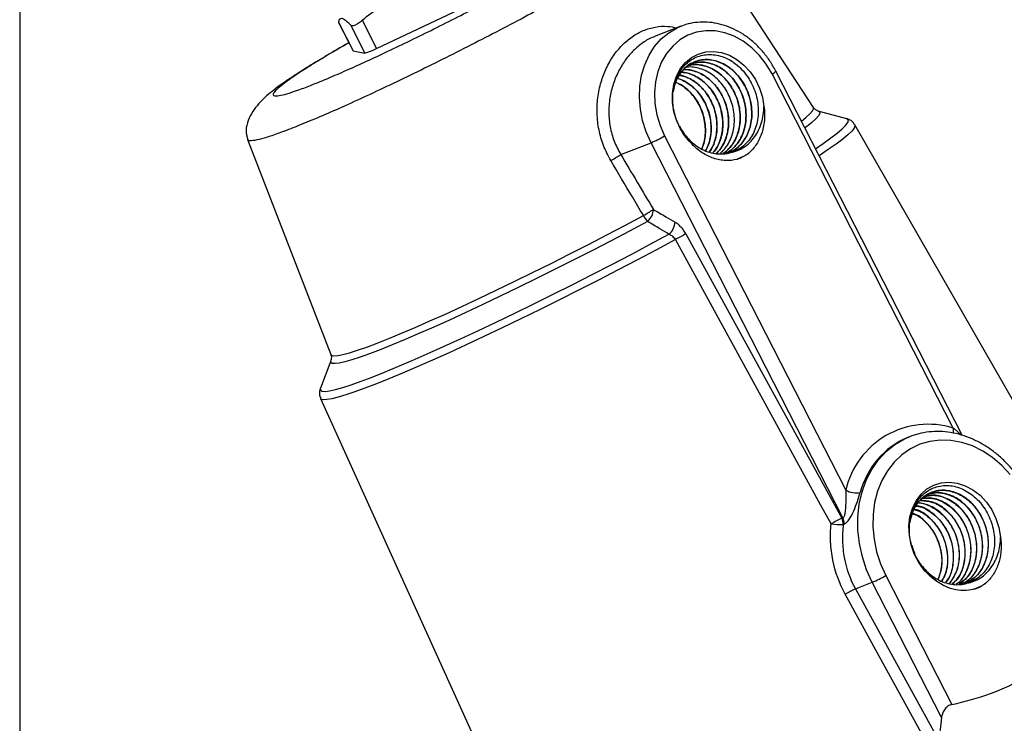
# Model space of a CAD drawing. Units: inches. Extents: x 0.3 to 16.2, y 0.3 to 12.5.
# Drawn here: x 0.3 to 2.1, y 10.3 to 11.6 of the extents above; entities that cross this region are included whole.
import ezdxf

# ---------------------------------------------------------------- set-up
doc = ezdxf.new("R2010")
doc.units = ezdxf.units.IN
doc.header["$LTSCALE"] = 1.5
doc.header["$MEASUREMENT"] = 0
doc.layers.add('TITLE_BLOCK', color=7, linetype='Continuous')

msp = doc.modelspace()

# ---------------------------------------------------------------- linework, layer by layer
at = {"color": 7, "linetype": 'Continuous', "lineweight": 25}
for p, q in [((1.734287, 11.452036), (1.506272, 11.802208)), ((0.9423, 11.55891), (1.091894, 11.629435)), ((0.873891, 11.60519), (0.899962, 11.55426)), ((0.874026, 11.604666), (0.873891, 11.60519)), ((0.873978, 11.604641), (0.899689, 11.554415)), ((0.916228, 11.60984), (0.9423, 11.55891)), ((0.894903, 11.601487), (0.920974, 11.550557)), ((1.493781, 11.59889), (1.446345, 11.58031)), ((1.490964, 11.597739), (1.493781, 11.59889)), ((0.899689, 11.554415), (0.899962, 11.55426)), ((0.899962, 11.55426), (0.920974, 11.550557)), ((2.003834, 10.857859), (1.666172, 11.517474)), ((1.987808, 10.870972), (1.659312, 11.512681)), ((1.794651, 11.431526), (1.743121, 11.44535)), ((2.324653, 10.521832), (1.809334, 11.42055)), ((0.708362, 11.393731), (0.8591, 11.004022)), ((1.464441, 11.400184), (1.792936, 10.758475)), ((1.385038, 11.3665), (1.439858, 11.387972)), ((1.787686, 10.708497), (1.439858, 11.387972)), ((1.503208, 11.222606), (1.785777, 10.707749)), ((0.859358, 10.992946), (0.840442, 10.94306)), ((0.840522, 10.943264), (0.840442, 10.94306)), ((0.84076, 10.924731), (1.268509, 9.981185)), ((1.908362, 10.855137), (1.905164, 10.853884)), ((1.785777, 10.707749), (1.787686, 10.708497)), ((1.790299, 10.696987), (1.788391, 10.696239)), ((1.865541, 10.603701), (1.985112, 10.370121)), ((1.810428, 10.579531), (1.840959, 10.591489)), ((1.966526, 10.346196), (1.840959, 10.591489)), ((2.028268, 10.596676), (2.014105, 10.591276)), ((1.810428, 10.579531), (1.96207, 10.303594)), ((2.033911, 10.581649), (2.024864, 10.578558))]:
    msp.add_line(p, q, dxfattribs=at)
at = {"color": 8, "linetype": 'Continuous', "lineweight": 25, "flags": 128}
for points in [[(1.439858, 11.387972), (1.431149, 11.40761), (1.424676, 11.42808), (1.42056, 11.449001), (1.418879, 11.469982), (1.419662, 11.490632), (1.422896, 11.510568), (1.42852, 11.529418), (1.43643, 11.54683), (1.446478, 11.562481), (1.458477, 11.576078), (1.472203, 11.587369), (1.487402, 11.596143), (1.490964, 11.597739)], [(1.712527, 11.426921), (1.720718, 11.433578), (1.727941, 11.44022), (1.732581, 11.445589), (1.734609, 11.449653), (1.734287, 11.452036)], [(1.743121, 11.44535), (1.745535, 11.443924), (1.74586, 11.441055), (1.743601, 11.436878), (1.738771, 11.431417), (1.731396, 11.424705), (1.721522, 11.416779), (1.718783, 11.4147)], [(1.73805, 11.377063), (1.75187, 11.386511), (1.765826, 11.39653), (1.777332, 11.405388), (1.786325, 11.413035), (1.792755, 11.419431), (1.796588, 11.424539), (1.797803, 11.428332), (1.796392, 11.430789), (1.794651, 11.431526)], [(1.809334, 11.42055), (1.809687, 11.418525), (1.807995, 11.414485), (1.803709, 11.409146), (1.796853, 11.402537), (1.787464, 11.394692), (1.775592, 11.385654), (1.761301, 11.375472), (1.744667, 11.3642), (1.744643, 11.364184)], [(0.8591, 11.004022), (0.860671, 11.002448), (0.865008, 11.001641), (0.871932, 11.00219), (0.881403, 11.00409), (0.893363, 11.007332), (0.907742, 11.011894), (0.924452, 11.017751), (0.943394, 11.024866), (0.964454, 11.033198), (0.987506, 11.042696), (1.012412, 11.053303), (1.039022, 11.064957), (1.067177, 11.077586), (1.096708, 11.091115), (1.127439, 11.105464), (1.159185, 11.120545), (1.191755, 11.13627), (1.224956, 11.152543), (1.258587, 11.169267), (1.292447, 11.186342), (1.326333, 11.203665), (1.360042, 11.221133), (1.393372, 11.238641), (1.426124, 11.256084)], [(1.433482, 11.245329), (1.400767, 11.227904), (1.36748, 11.210414), (1.333813, 11.19296), (1.299964, 11.175644), (1.26613, 11.158568), (1.232508, 11.14183), (1.199294, 11.125529), (1.166682, 11.109759), (1.134861, 11.094613), (1.104018, 11.080178), (1.074333, 11.066539), (1.045977, 11.053776), (1.019117, 11.041962), (0.99391, 11.031167), (0.970501, 11.021453), (0.949028, 11.012878), (0.929616, 11.005491), (0.912379, 10.999335), (0.897415, 10.994446), (0.884813, 10.990853), (0.874647, 10.988577), (0.866975, 10.98763), (0.861843, 10.988019), (0.859279, 10.989741), (0.859239, 10.992609)], [(0.840442, 10.94306), (0.840212, 10.942358), (0.840517, 10.939336), (0.843445, 10.937659), (0.848979, 10.937335), (0.857089, 10.938368), (0.867731, 10.94075), (0.880847, 10.944469), (0.896364, 10.949505), (0.914197, 10.95583), (0.934249, 10.963409), (0.956409, 10.9722), (0.980557, 10.982157), (1.00656, 10.993223), (1.034275, 11.005338), (1.06355, 11.018436), (1.094225, 11.032446), (1.126132, 11.047289), (1.159096, 11.062886), (1.192936, 11.079149), (1.227466, 11.095991), (1.262498, 11.113319), (1.297839, 11.131038), (1.333295, 11.149051), (1.368673, 11.167258), (1.403778, 11.185561), (1.438417, 11.203859), (1.472402, 11.222051)], [(1.483971, 11.212305), (1.450017, 11.194102), (1.415392, 11.175784), (1.380283, 11.157448), (1.344878, 11.139193), (1.309366, 11.121117), (1.273939, 11.103316), (1.238786, 11.085888), (1.204097, 11.068925), (1.170058, 11.052518), (1.136852, 11.036755), (1.104656, 11.021722), (1.073644, 11.007498), (1.043983, 10.994161), (1.015831, 10.981781), (0.98934, 10.970426), (0.964652, 10.960156), (0.9419, 10.951026), (0.921205, 10.943086), (0.902679, 10.936377), (0.886422, 10.930937), (0.87252, 10.926794), (0.861049, 10.923971), (0.852069, 10.922482), (0.84563, 10.922336), (0.841766, 10.923534), (0.84076, 10.924731)], [(1.840959, 10.591489), (1.830843, 10.614029), (1.823081, 10.637481), (1.817797, 10.661474), (1.815073, 10.685631), (1.814952, 10.709571), (1.817437, 10.732915), (1.822488, 10.755297), (1.830025, 10.776362), (1.83993, 10.795779), (1.852047, 10.813242), (1.866183, 10.828474), (1.882117, 10.841237), (1.899598, 10.851328), (1.908707, 10.855271)]]:
    msp.add_lwpolyline(points, dxfattribs=at)
at = {"color": 7, "linetype": 'Continuous', "lineweight": 25, "flags": 128}
for points in [[(1.659312, 11.512681), (1.64889, 11.530288), (1.636523, 11.546244), (1.622489, 11.560195), (1.607101, 11.571828), (1.590702, 11.580883), (1.57366, 11.587158), (1.556355, 11.590513), (1.539173, 11.590872), (1.522498, 11.588229), (1.506702, 11.582641), (1.49214, 11.574234), (1.479135, 11.563196), (1.467978, 11.549773), (1.458919, 11.534264), (1.45216, 11.517017), (1.447851, 11.498417), (1.44609, 11.478878), (1.446915, 11.458839), (1.450309, 11.438745), (1.456194, 11.419047), (1.464441, 11.400184)], [(1.514243, 11.385421), (1.503148, 11.397873), (1.493816, 11.412083), (1.486527, 11.427624), (1.481501, 11.44403), (1.478887, 11.460808), (1.478765, 11.477455), (1.481138, 11.493471), (1.485935, 11.508375), (1.493012, 11.521719), (1.502156, 11.533104), (1.513093, 11.542187), (1.525495, 11.548695), (1.538989, 11.552433), (1.55317, 11.553289), (1.567612, 11.551238), (1.581882, 11.54634), (1.595552, 11.538743), (1.608211, 11.528675), (1.619478, 11.516438), (1.629017, 11.5024), (1.636539, 11.486981), (1.64182, 11.470646), (1.644702, 11.453884)], [(1.766284, 10.69731), (1.747369, 10.731818), (1.671707, 10.869848), (1.483971, 11.212305)], [(0.859239, 10.992609), (0.8593, 10.992786), (0.859358, 10.992946)], [(2.090981, 10.78659), (2.075739, 10.803033), (2.059045, 10.817304), (2.041183, 10.829157), (2.022459, 10.83839), (2.003194, 10.844844), (1.983717, 10.84841), (1.964361, 10.849027), (1.945458, 10.846683), (1.927332, 10.841419), (1.910291, 10.833325), (1.894628, 10.82254), (1.880611, 10.809248), (1.86848, 10.793676), (1.858442, 10.776091), (1.850669, 10.756793), (1.845294, 10.736114), (1.842408, 10.714407), (1.842062, 10.692042), (1.844262, 10.669404), (1.848969, 10.646879), (1.856102, 10.624852), (1.865541, 10.603701)], [(1.959931, 10.591907), (1.946866, 10.601623), (1.935154, 10.613632), (1.925159, 10.627564), (1.917186, 10.642989), (1.911484, 10.659433), (1.908226, 10.676387), (1.907513, 10.693331), (1.909369, 10.709741), (1.913734, 10.725111), (1.920475, 10.738969), (1.929384, 10.750887), (1.940186, 10.760497), (1.952549, 10.767503), (1.966092, 10.771691), (1.980396, 10.772929), (1.995021, 10.771181), (2.009517, 10.7665), (2.023436, 10.75903), (2.036351, 10.749002), (2.047861, 10.736724), (2.057614, 10.722576), (2.065308, 10.706993), (2.070705, 10.690455), (2.073641, 10.673473)], [(1.949068, 10.283573), (1.930136, 10.318072), (1.854404, 10.456069), (1.792045, 10.569689)]]:
    msp.add_lwpolyline(points, dxfattribs=at)
at = {"color": 7, "linetype": 'Continuous', "lineweight": 25}
for centre, radius, start, end in [((0.899348, 11.637171), 0.089273, 284.018996, 298.758935), ((1.354844, 11.589952), 0.219143, 292.826439, 300.007654), ((0.990239, 11.998337), 0.745039, 300.38126, 301.998948), ((1.567423, 11.426618), 0.058922, 285.971844, 286.592018), ((1.042354, 11.911091), 0.759153, 300.366149, 301.966438), ((1.413276, 11.268898), 0.031045, 310.60752, 356.600163), ((1.477637, 11.283434), 0.058323, 207.964758, 220.793391), ((1.452394, 11.24593), 0.031153, 309.959284, 356.336211), ((1.721279, 10.792243), 0.48246, 116.872023, 119.463727), ((1.942775, 10.723949), 0.153765, 72.970222, 167.024401), ((1.811601, 10.790753), 0.037286, 239.960137, 282.007142), ((2.003384, 10.277999), 0.481703, 116.855609, 119.486049), ((1.781547, 10.783695), 0.087724, 259.979899, 274.474425), ((1.764818, 10.696939), 0.023583, 358.300243, 27.284796), ((1.766727, 10.697686), 0.023583, 358.300243, 27.284796), ((1.755944, 10.79347), 0.219143, 292.826439, 300.007654), ((1.996362, 10.646175), 0.058891, 285.98096, 302.805088), ((2.03044, 10.146507), 0.485711, 116.934339, 119.394304)]:
    msp.add_arc(centre, radius, start, end, dxfattribs=at)
at = {"color": 8, "linetype": 'Continuous', "lineweight": 25}
for centre, radius, start, end in [((1.649897, 11.53346), 0.022813, 294.376896, 315.514852), ((1.963445, 10.716915), 0.148853, 113.050171, 165.461389), ((2.009932, 10.867776), 0.022354, 171.78106, 197.205653)]:
    msp.add_arc(centre, radius, start, end, dxfattribs=at)
for points, knots in [([(1.505554, 11.801739), (1.506024, 11.801448), (1.507872, 11.800301), (1.504085, 11.794716), (1.494197, 11.785087), (1.477223, 11.77201), (1.454048, 11.756015), (1.424909, 11.737294), (1.390348, 11.716188), (1.350943, 11.693054), (1.307374, 11.668288), (1.260383, 11.642315), (1.210776, 11.615578), (1.159402, 11.588534), (1.107139, 11.561648), (1.054881, 11.535378), (1.003523, 11.510174), (0.953943, 11.486468), (0.90699, 11.464664), (0.863467, 11.445137), (0.82412, 11.42822), (0.789617, 11.414201), (0.760568, 11.403329), (0.737396, 11.395754), (0.720773, 11.391744), (0.710776, 11.390912), (0.70953, 11.393044), (0.708987, 11.393974)], [0, 0, 0, 0, 0.01412884, 0.05559944, 0.09707003, 0.13854063, 0.18001122, 0.22148181, 0.26295241, 0.304423, 0.3458936, 0.38736419, 0.42883478, 0.47030538, 0.51177597, 0.55324657, 0.59471716, 0.63618776, 0.67765835, 0.71912894, 0.76059954, 0.80207013, 0.84354073, 0.88501132, 0.92648191, 0.96795251, 1, 1, 1, 1]), ([(0.892184, 11.569075), (0.889423, 11.56751), (0.874635, 11.559125), (0.85105, 11.545155), (0.822316, 11.527657), (0.798314, 11.512224), (0.77917, 11.499015), (0.765247, 11.488267), (0.75676, 11.480153), (0.753919, 11.474843), (0.75671, 11.472398), (0.765088, 11.47286), (0.778967, 11.476252), (0.79805, 11.482483), (0.822016, 11.491451), (0.850503, 11.503028), (0.882973, 11.516988), (0.91888, 11.533096), (0.957637, 11.551096), (0.998551, 11.570658), (1.040931, 11.591455), (1.084059, 11.613137), (1.127188, 11.635324), (1.169589, 11.657642), (1.210522, 11.679706), (1.2493, 11.70114), (1.285267, 11.721582), (1.317773, 11.740669), (1.346296, 11.758086), (1.370354, 11.773541), (1.389484, 11.786744), (1.40341, 11.797494), (1.411896, 11.805608), (1.414738, 11.810917), (1.411947, 11.813363), (1.403568, 11.8129), (1.389691, 11.809509), (1.370603, 11.803274), (1.346655, 11.794319), (1.318097, 11.782695), (1.28807, 11.769842), (1.26622, 11.75997), (1.256551, 11.755602)], [0, 0, 0, 0, 0.0058745, 0.03146007, 0.05715561, 0.08274478, 0.10832915, 0.1340259, 0.15961507, 0.18519944, 0.21089619, 0.23648537, 0.26206973, 0.28776648, 0.31335566, 0.33894002, 0.36463677, 0.39022595, 0.41581031, 0.44150707, 0.46709624, 0.49268061, 0.51837736, 0.54396653, 0.5695509, 0.59524765, 0.62083682, 0.64642119, 0.67211794, 0.69770711, 0.72329148, 0.74898823, 0.7745774, 0.80016177, 0.82585852, 0.8514477, 0.87703206, 0.90272881, 0.92831799, 0.95390235, 0.9795991, 1, 1, 1, 1]), ([(1.367044, 11.355607), (1.362266, 11.364635), (1.352913, 11.382309), (1.3448, 11.41131), (1.341347, 11.440516), (1.342765, 11.469906), (1.348587, 11.497594), (1.358385, 11.523333), (1.371317, 11.545858), (1.387244, 11.565274), (1.405462, 11.580744), (1.425891, 11.592057), (1.447634, 11.598296), (1.468205, 11.599924), (1.481189, 11.59726), (1.486722, 11.596125)], [0, 0, 0, 0, 0.08285693, 0.16220782, 0.24395651, 0.32309156, 0.40451688, 0.48029303, 0.55817756, 0.63257765, 0.7092302, 0.78561393, 0.86454671, 0.94227077, 1, 1, 1, 1]), ([(1.446414, 11.580103), (1.445668, 11.579887), (1.438182, 11.57772), (1.425135, 11.569537), (1.407855, 11.555578), (1.392923, 11.537983), (1.380344, 11.517367), (1.370779, 11.494316), (1.364658, 11.469094), (1.362685, 11.442922), (1.365185, 11.41639), (1.371179, 11.39496), (1.378275, 11.378344), (1.382777, 11.37046), (1.385038, 11.3665)], [0, 0, 0, 0, 0.01114346, 0.11194125, 0.20696329, 0.30474501, 0.40065861, 0.4991907, 0.59793955, 0.69959031, 0.79725875, 0.89812919, 0.94884131, 1, 1, 1, 1]), ([(2.001226, 10.858617), (2.001048, 10.85883), (2.000049, 10.860025), (1.998197, 10.86197), (1.995696, 10.864449), (1.993206, 10.866703), (1.990593, 10.868894), (1.988737, 10.870279), (1.987808, 10.870972)], [0, 0, 0, 0, 0.0475368, 0.26613389, 0.44862088, 0.63146503, 0.81550196, 1, 1, 1, 1])]:
    msp.add_open_spline(points, degree=3, knots=knots, dxfattribs=at)
at = {"color": 7, "linetype": 'Continuous', "lineweight": 25}
for points, knots in [([(0.916228, 11.60984), (0.926917, 11.618881), (0.937991, 11.627303), (0.961117, 11.642566), (0.973173, 11.649402), (0.985782, 11.655346)], [0, 0, 0, 0, 0.5, 0.5, 1, 1, 1, 1]), ([(0.873891, 11.60519), (0.873973, 11.608109), (0.874394, 11.610381), (0.876097, 11.613277), (0.877382, 11.613895), (0.879153, 11.613583)], [0, 0, 0, 0, 0.5, 0.5, 1, 1, 1, 1]), ([(0.879153, 11.613583), (0.880911, 11.613273), (0.883164, 11.61203), (0.888478, 11.607885), (0.891537, 11.604998), (0.894903, 11.601487)], [0, 0, 0, 0, 0.5, 0.5, 1, 1, 1, 1]), ([(0.894903, 11.601487), (0.89567, 11.600687), (0.896726, 11.600262), (0.899448, 11.600176), (0.901098, 11.600528), (0.904838, 11.601989), (0.906962, 11.603117), (0.911419, 11.606002), (0.913805, 11.60779), (0.916228, 11.60984)], [0, 0, 0, 0, 0.25, 0.25, 0.5, 0.5, 0.75, 0.75, 1, 1, 1, 1]), ([(1.666172, 11.517474), (1.664427, 11.520739), (1.659478, 11.529995), (1.649862, 11.544301), (1.636951, 11.559687), (1.622538, 11.573267), (1.606893, 11.584814), (1.590268, 11.594111), (1.572955, 11.600987), (1.555264, 11.605307), (1.53751, 11.607025), (1.520054, 11.606025), (1.504333, 11.602968), (1.494953, 11.599125), (1.490873, 11.597453)], [0, 0, 0, 0, 0.048536879, 0.13758539, 0.226738807, 0.31591265, 0.405051915, 0.494068076, 0.582840208, 0.671230032, 0.759113619, 0.846423653, 0.933185654, 1, 1, 1, 1]), ([(0.892161, 11.56912), (0.889919, 11.567858), (0.874094, 11.558951), (0.848191, 11.543673), (0.815502, 11.523862), (0.787921, 11.506212), (0.768985, 11.493258), (0.755726, 11.483569), (0.742317, 11.472642), (0.728902, 11.459477), (0.717122, 11.444264), (0.70871, 11.428035), (0.704363, 11.410108), (0.70704, 11.399242), (0.708414, 11.39367)], [0, 0, 0, 0, 0.02064364, 0.14567243, 0.2682849, 0.3886, 0.50672933, 0.56633893, 0.63307259, 0.70974868, 0.77445156, 0.84500761, 0.92051718, 1, 1, 1, 1]), ([(1.514243, 11.385421), (1.507025, 11.392483), (1.500792, 11.400489), (1.49291, 11.413913), (1.490568, 11.418576), (1.486535, 11.428071), (1.484826, 11.432933), (1.482037, 11.442887), (1.480966, 11.447977), (1.479538, 11.458027), (1.479166, 11.463031), (1.479113, 11.473001), (1.479441, 11.477991), (1.480775, 11.487586), (1.481779, 11.492232), (1.484459, 11.501217), (1.486156, 11.505588), (1.490134, 11.513732), (1.492416, 11.517533), (1.497557, 11.524598), (1.500448, 11.527888), (1.50667, 11.533731), (1.509994, 11.53629), (1.517061, 11.540688), (1.520839, 11.542541), (1.528663, 11.545428), (1.532684, 11.546461), (1.540936, 11.547723), (1.545198, 11.547948), (1.553794, 11.547541), (1.558078, 11.54692), (1.566621, 11.54487), (1.570903, 11.543432), (1.57934, 11.539745), (1.583425, 11.537532), (1.591326, 11.532377), (1.595156, 11.529426), (1.602486, 11.522814), (1.60591, 11.519227), (1.61229, 11.511509), (1.615251, 11.507368), (1.620645, 11.498547), (1.623012, 11.493976), (1.629173, 11.479803), (1.632043, 11.469598), (1.634076, 11.45442), (1.634391, 11.449339), (1.634267, 11.439174), (1.633832, 11.434225), (1.632244, 11.424584), (1.631086, 11.419881), (1.628016, 11.410789), (1.626141, 11.406514), (1.621748, 11.398479), (1.61922, 11.394707), (1.613528, 11.387761), (1.610429, 11.384661), (1.603732, 11.379186), (1.600115, 11.376803), (1.592434, 11.372839), (1.588426, 11.37128), (1.584248, 11.37015)], [0, 0, 0, 0, 0.0625, 0.0625, 0.09375, 0.09375, 0.125, 0.125, 0.15625, 0.15625, 0.1875, 0.1875, 0.21875, 0.21875, 0.25, 0.25, 0.28125, 0.28125, 0.3125, 0.3125, 0.34375, 0.34375, 0.375, 0.375, 0.40625, 0.40625, 0.4375, 0.4375, 0.46875, 0.46875, 0.5, 0.5, 0.53125, 0.53125, 0.5625, 0.5625, 0.59375, 0.59375, 0.625, 0.625, 0.65625, 0.65625, 0.6875, 0.6875, 0.75, 0.75, 0.78125, 0.78125, 0.8125, 0.8125, 0.84375, 0.84375, 0.875, 0.875, 0.90625, 0.90625, 0.9375, 0.9375, 0.96875, 0.96875, 1, 1, 1, 1]), ([(1.580182, 11.369161), (1.580841, 11.369377), (1.585368, 11.370857), (1.592958, 11.375889), (1.602441, 11.384128), (1.610355, 11.394567), (1.616433, 11.406444), (1.620614, 11.419719), (1.622712, 11.433762), (1.622694, 11.44843), (1.620591, 11.463054), (1.616426, 11.477483), (1.61038, 11.491046), (1.602546, 11.503611), (1.593292, 11.514602), (1.5827, 11.523899), (1.571285, 11.531081), (1.559179, 11.536077), (1.546924, 11.538649), (1.534677, 11.538779), (1.523015, 11.536468), (1.512043, 11.53173), (1.502296, 11.524792), (1.493876, 11.51574), (1.48722, 11.504958), (1.482344, 11.493055), (1.480805, 11.484441), (1.480063, 11.480287)], [0, 0, 0, 0, 0.00695823, 0.04783085, 0.08988784, 0.13077713, 0.17285198, 0.21374773, 0.25582811, 0.29674472, 0.33884709, 0.379779, 0.42189764, 0.46283637, 0.50496092, 0.54592138, 0.58806901, 0.6290434, 0.67120568, 0.71218766, 0.75435669, 0.79536089, 0.83755364, 0.87857038, 0.92077614, 0.96180164, 1, 1, 1, 1]), ([(1.575783, 11.36857), (1.578897, 11.370434), (1.585499, 11.374388), (1.594091, 11.383066), (1.601521, 11.393662), (1.607153, 11.405931), (1.610785, 11.419242), (1.612387, 11.433481), (1.611871, 11.447981), (1.609259, 11.462597), (1.604694, 11.476663), (1.598204, 11.490028), (1.590105, 11.502078), (1.580508, 11.512697), (1.569836, 11.521386), (1.558215, 11.528062), (1.546214, 11.532414), (1.533915, 11.534442), (1.521987, 11.533856), (1.512816, 11.531947), (1.508143, 11.529493), (1.506901, 11.528841)], [0, 0, 0, 0, 0.04822503, 0.10224193, 0.15782343, 0.21186991, 0.26748307, 0.32154517, 0.37717435, 0.43124935, 0.48689065, 0.540995, 0.59666784, 0.65078605, 0.7064728, 0.76060621, 0.81630768, 0.8704697, 0.926202, 0.98037618, 1, 1, 1, 1]), ([(1.511052, 11.530501), (1.512719, 11.531177), (1.517973, 11.533309), (1.527752, 11.534393), (1.539835, 11.533775), (1.552114, 11.530574), (1.563923, 11.525098), (1.575173, 11.517366), (1.585333, 11.507747), (1.594268, 11.496324), (1.601576, 11.483634), (1.607179, 11.469806), (1.610786, 11.455472), (1.61237, 11.440783), (1.61186, 11.426419), (1.609228, 11.412514), (1.604601, 11.399728), (1.59805, 11.388147), (1.589769, 11.378466), (1.581968, 11.371728), (1.576684, 11.369159), (1.575042, 11.368361)], [0, 0, 0, 0, 0.025649204, 0.080827534, 0.137607156, 0.192766354, 0.249526871, 0.304658918, 0.361390197, 0.416511422, 0.473232488, 0.528331685, 0.585030303, 0.640104031, 0.696775272, 0.751839104, 0.808501295, 0.863540648, 0.92017752, 0.975193088, 1, 1, 1, 1]), ([(1.516596, 11.533502), (1.516783, 11.533611), (1.520343, 11.535687), (1.52836, 11.537662), (1.540192, 11.539069), (1.552564, 11.537746), (1.564752, 11.534086), (1.576645, 11.528026), (1.587674, 11.519873), (1.597741, 11.509707), (1.606347, 11.497994), (1.6134, 11.484851), (1.618586, 11.470891), (1.621823, 11.456248), (1.622953, 11.4416), (1.621979, 11.427103), (1.618921, 11.413418), (1.613797, 11.400688), (1.606871, 11.38948), (1.598148, 11.380002), (1.589084, 11.37301), (1.582505, 11.370221), (1.579788, 11.369069)], [0, 0, 0, 0, 0.00290981, 0.05550339, 0.10962334, 0.16219595, 0.21629353, 0.26885737, 0.32294725, 0.37548449, 0.42954631, 0.48206416, 0.53610545, 0.58861413, 0.64264735, 0.69512843, 0.7491323, 0.80159557, 0.85558075, 0.908034, 0.96201023, 1, 1, 1, 1]), ([(1.494412, 11.515726), (1.496758, 11.515589), (1.503095, 11.515219), (1.513375, 11.51199), (1.524903, 11.506354), (1.53562, 11.498569), (1.545421, 11.488852), (1.553834, 11.477612), (1.560755, 11.464967), (1.565879, 11.451507), (1.569133, 11.437364), (1.570348, 11.423187), (1.569521, 11.409136), (1.566708, 11.395821), (1.56179, 11.383509), (1.556745, 11.374519), (1.552812, 11.370297), (1.551733, 11.369138)], [0, 0, 0, 0, 0.04266233, 0.11521991, 0.18571773, 0.2582625, 0.32872167, 0.40122517, 0.47166171, 0.54414173, 0.61456231, 0.68702761, 0.7574094, 0.82983311, 0.90019437, 0.9725971, 1, 1, 1, 1]), ([(1.552012, 11.369053), (1.554502, 11.372308), (1.559571, 11.378938), (1.564981, 11.390789), (1.568666, 11.403812), (1.570282, 11.417533), (1.569857, 11.43177), (1.567431, 11.445889), (1.563018, 11.459733), (1.556822, 11.472666), (1.548944, 11.484563), (1.539733, 11.494868), (1.529286, 11.503488), (1.518121, 11.509978), (1.506403, 11.514462), (1.498569, 11.515463), (1.494634, 11.515966)], [0, 0, 0, 0, 0.0699582, 0.14247262, 0.21295861, 0.28548699, 0.3560004, 0.42855658, 0.49910459, 0.57169805, 0.64225911, 0.71486448, 0.78545666, 0.85809411, 0.9287186, 1, 1, 1, 1]), ([(1.498728, 11.520374), (1.499852, 11.520475), (1.504916, 11.520932), (1.514119, 11.51932), (1.526032, 11.515497), (1.537427, 11.509298), (1.54812, 11.500996), (1.557641, 11.490925), (1.565883, 11.479202), (1.572432, 11.466358), (1.577236, 11.452529), (1.580067, 11.438357), (1.580867, 11.423973), (1.579606, 11.410055), (1.576314, 11.396721), (1.57104, 11.384675), (1.564933, 11.374963), (1.560047, 11.370223), (1.558081, 11.368316)], [0, 0, 0, 0, 0.01938998, 0.08731669, 0.15329223, 0.22118164, 0.28714211, 0.35501679, 0.42095392, 0.48880529, 0.55470946, 0.62252536, 0.68841611, 0.75621929, 0.82208323, 0.8898591, 0.9556921, 1, 1, 1, 1]), ([(1.558183, 11.368305), (1.55888, 11.368899), (1.562736, 11.372188), (1.568221, 11.379962), (1.57436, 11.39147), (1.578457, 11.404276), (1.580599, 11.418042), (1.580666, 11.432193), (1.57869, 11.446572), (1.574739, 11.460513), (1.568874, 11.473878), (1.561389, 11.486056), (1.552342, 11.496917), (1.542166, 11.505956), (1.530992, 11.513115), (1.519331, 11.517952), (1.508379, 11.520551), (1.501619, 11.520427), (1.498728, 11.520374)], [0, 0, 0, 0, 0.01492886, 0.08264435, 0.14846656, 0.21619529, 0.28205399, 0.34982178, 0.41569951, 0.48348675, 0.54938122, 0.61718434, 0.68311489, 0.75095679, 0.81690424, 0.884763, 0.95073011, 1, 1, 1, 1]), ([(1.563759, 11.367675), (1.565427, 11.368932), (1.570325, 11.372622), (1.576995, 11.380955), (1.583523, 11.392128), (1.588162, 11.404855), (1.59078, 11.418411), (1.591356, 11.432701), (1.58987, 11.447056), (1.586325, 11.461329), (1.580915, 11.474868), (1.5737, 11.487535), (1.565, 11.498737), (1.554936, 11.508372), (1.543982, 11.515986), (1.532227, 11.521536), (1.520276, 11.524619), (1.51013, 11.525599), (1.504344, 11.524612), (1.502347, 11.524271)], [0, 0, 0, 0, 0.03176294, 0.09324374, 0.15650608, 0.21801194, 0.28130108, 0.34281714, 0.4061151, 0.4676633, 0.53099518, 0.59256637, 0.65592265, 0.71750472, 0.78087054, 0.84248595, 0.90588718, 0.96752351, 1, 1, 1, 1]), ([(1.507385, 11.527892), (1.510025, 11.5285), (1.516422, 11.529976), (1.527299, 11.529555), (1.539372, 11.527011), (1.551316, 11.521982), (1.562562, 11.514826), (1.572983, 11.505576), (1.582071, 11.494664), (1.589753, 11.482208), (1.595653, 11.468779), (1.599688, 11.454508), (1.601691, 11.440062), (1.601623, 11.425584), (1.599466, 11.411736), (1.595251, 11.398681), (1.589198, 11.386953), (1.581204, 11.376919), (1.574715, 11.370571), (1.570581, 11.36825), (1.570063, 11.367959)], [0, 0, 0, 0, 0.04117554, 0.09978305, 0.160091, 0.21868017, 0.27896908, 0.33754537, 0.39782244, 0.45636691, 0.51660985, 0.57513771, 0.63536369, 0.69387669, 0.75408861, 0.8125702, 0.87274833, 0.93121507, 0.99137833, 1, 1, 1, 1]), ([(1.600605, 11.419636), (1.60088, 11.421866), (1.601433, 11.426341), (1.601741, 11.435613), (1.600922, 11.447613), (1.597857, 11.461938), (1.59282, 11.475877), (1.586021, 11.488783), (1.577534, 11.500521), (1.567784, 11.510561), (1.556859, 11.518798), (1.54527, 11.52483), (1.533148, 11.528682), (1.521136, 11.529889), (1.512453, 11.52961), (1.508209, 11.528248), (1.507619, 11.528058)], [0, 0, 0, 0, 0.03949961, 0.07925879, 0.16063591, 0.24437249, 0.32576446, 0.40951462, 0.49094101, 0.57472655, 0.65619024, 0.74001592, 0.82149316, 0.9053308, 0.98684614, 1, 1, 1, 1]), ([(1.531899, 11.376653), (1.531913, 11.376682), (1.533726, 11.380491), (1.536254, 11.388978), (1.538486, 11.402171), (1.538631, 11.416074), (1.53681, 11.429939), (1.533008, 11.44365), (1.527443, 11.456581), (1.520154, 11.468585), (1.511488, 11.479142), (1.501543, 11.488019), (1.49248, 11.494197), (1.486596, 11.49654), (1.484569, 11.497347)], [0, 0, 0, 0, 0.00070674, 0.09415667, 0.19031596, 0.2837855, 0.37996327, 0.47347113, 0.56968795, 0.66324166, 0.75950781, 0.85307912, 0.94936128, 1, 1, 1, 1]), ([(1.48459, 11.497401), (1.485466, 11.497097), (1.490115, 11.495484), (1.498243, 11.49036), (1.508437, 11.482206), (1.517577, 11.472021), (1.525291, 11.46052), (1.531464, 11.447749), (1.535802, 11.434312), (1.538263, 11.420357), (1.538757, 11.406495), (1.537097, 11.392975), (1.534699, 11.382962), (1.532258, 11.377921), (1.531694, 11.376757)], [0, 0, 0, 0, 0.02175865, 0.1154023, 0.21176324, 0.30537318, 0.40169875, 0.49528917, 0.59159709, 0.68513551, 0.78138793, 0.87489543, 0.97111576, 1, 1, 1, 1]), ([(1.538661, 11.373254), (1.539494, 11.374612), (1.542554, 11.3796), (1.545929, 11.389544), (1.548673, 11.402764), (1.549299, 11.416553), (1.547923, 11.430648), (1.544588, 11.444436), (1.539361, 11.457768), (1.532463, 11.47003), (1.523983, 11.481087), (1.514339, 11.490482), (1.503599, 11.497939), (1.494497, 11.502638), (1.488961, 11.504019), (1.487366, 11.504417)], [0, 0, 0, 0, 0.03210582, 0.11794937, 0.20139412, 0.2872558, 0.37074737, 0.45665919, 0.54017484, 0.62611116, 0.70964946, 0.79560747, 0.87919189, 0.96519945, 1, 1, 1, 1]), ([(1.487433, 11.504588), (1.487718, 11.504531), (1.491843, 11.503712), (1.499769, 11.499956), (1.510684, 11.493355), (1.520822, 11.484471), (1.529648, 11.474021), (1.537256, 11.462098), (1.540878, 11.453347), (1.542715, 11.448909)], [0, 0, 0, 0, 0.0120696, 0.17450774, 0.34165939, 0.50404771, 0.67115082, 0.83323124, 1, 1, 1, 1]), ([(1.545508, 11.371029), (1.547161, 11.373426), (1.551161, 11.379226), (1.555538, 11.390213), (1.558719, 11.40323), (1.559851, 11.417124), (1.558951, 11.431174), (1.556039, 11.445263), (1.551257, 11.458738), (1.544641, 11.471457), (1.536526, 11.482844), (1.527002, 11.492766), (1.516496, 11.500826), (1.50515, 11.506693), (1.49658, 11.509899), (1.491853, 11.510411), (1.491098, 11.510493)], [0, 0, 0, 0, 0.05384726, 0.13027018, 0.20890766, 0.2853617, 0.36403236, 0.44049976, 0.51918209, 0.5956904, 0.67441596, 0.75095281, 0.82970856, 0.90625979, 0.98502831, 1, 1, 1, 1]), ([(1.491102, 11.5105), (1.494305, 11.50983), (1.501495, 11.508328), (1.512284, 11.503273), (1.523202, 11.495973), (1.533088, 11.486764), (1.541811, 11.475814), (1.548967, 11.46361), (1.55449, 11.450285), (1.558092, 11.436449), (1.559742, 11.422238), (1.559356, 11.408332), (1.55697, 11.394796), (1.552459, 11.382504), (1.548574, 11.374442), (1.545837, 11.37114), (1.545697, 11.370971)], [0, 0, 0, 0, 0.06339532, 0.14230049, 0.21894592, 0.29781462, 0.37444606, 0.45330217, 0.52989594, 0.60871267, 0.6852747, 0.76405762, 0.84060573, 0.91937627, 0.99588457, 1, 1, 1, 1]), ([(1.583636, 11.369971), (1.59252, 11.371595), (1.60072, 11.374938), (1.612048, 11.382314), (1.615556, 11.385122), (1.622048, 11.391413), (1.625046, 11.394919), (1.630463, 11.402529), (1.632851, 11.406571), (1.637027, 11.415107), (1.638815, 11.419631), (1.643131, 11.433753), (1.644557, 11.443606), (1.644702, 11.453884)], [0, 0, 0, 0, 0.25, 0.25, 0.375, 0.375, 0.5, 0.5, 0.625, 0.625, 0.75, 0.75, 1, 1, 1, 1]), ([(1.644702, 11.453884), (1.645933, 11.44518), (1.646144, 11.436592), (1.64499, 11.423876), (1.644357, 11.419708), (1.642631, 11.411652), (1.641535, 11.407741), (1.638869, 11.400159), (1.637283, 11.396463), (1.633704, 11.38947), (1.631715, 11.386171), (1.625172, 11.376837), (1.619995, 11.371319), (1.614166, 11.366769)], [0, 0, 0, 0, 0.25, 0.25, 0.375, 0.375, 0.5, 0.5, 0.625, 0.625, 0.75, 0.75, 1, 1, 1, 1]), ([(1.742929, 11.445446), (1.742726, 11.445487), (1.742009, 11.445632), (1.739126, 11.447024), (1.735649, 11.449502), (1.734635, 11.451732), (1.734478, 11.452077)], [0, 0, 0, 0, 0.153748299, 0.543096447, 0.929344819, 1, 1, 1, 1]), ([(1.808971, 11.420561), (1.808137, 11.422006), (1.806047, 11.425628), (1.800987, 11.429125), (1.796613, 11.431102), (1.794373, 11.431521), (1.793617, 11.431662)], [0, 0, 0, 0, 0.20682274, 0.51810588, 0.83745418, 1, 1, 1, 1]), ([(1.491446, 11.418297), (1.49305, 11.415258), (1.497012, 11.407749), (1.505233, 11.397255), (1.515604, 11.386958), (1.527064, 11.378674), (1.539432, 11.372455), (1.552149, 11.368586), (1.565073, 11.367148), (1.575596, 11.36792), (1.58166, 11.369467), (1.583636, 11.369971)], [0, 0, 0, 0, 0.08408626, 0.20779067, 0.32807703, 0.45185063, 0.57216586, 0.69596811, 0.81631898, 0.94015613, 1, 1, 1, 1]), ([(1.585285, 11.382116), (1.585937, 11.382986), (1.58724, 11.384725), (1.589056, 11.387471), (1.590767, 11.390312), (1.592361, 11.393252), (1.593835, 11.396283), (1.595642, 11.400443), (1.597582, 11.405853), (1.599431, 11.412609), (1.600213, 11.417294), (1.600605, 11.419636)], [0, 0, 0, 0, 0.08324332, 0.16649082, 0.24974253, 0.33299846, 0.41625863, 0.49952305, 0.66633834, 0.83316408, 1, 1, 1, 1]), ([(1.548698, 11.406694), (1.548485, 11.404541), (1.548056, 11.400222), (1.546384, 11.391692), (1.543663, 11.38233), (1.540165, 11.375957), (1.538677, 11.373246)], [0, 0, 0, 0, 0.17786254, 0.35687426, 0.72648073, 1, 1, 1, 1]), ([(1.595934, 11.357784), (1.589112, 11.356041), (1.582131, 11.355328), (1.571425, 11.355805), (1.56779, 11.356232), (1.560566, 11.357615), (1.553418, 11.359507), (1.546417, 11.36238), (1.539492, 11.365755), (1.536047, 11.36771), (1.526115, 11.374198), (1.519951, 11.379381), (1.514243, 11.385421)], [0, 0, 0, 0, 0.25, 0.25, 0.375, 0.375, 0.5, 0.625, 0.625, 0.75, 0.75, 1, 1, 1, 1]), ([(1.569865, 11.367943), (1.572185, 11.369488), (1.577954, 11.373328), (1.582542, 11.378828), (1.585285, 11.382116)], [0, 0, 0, 0, 0.40218069, 1, 1, 1, 1]), ([(1.426124, 11.256084), (1.419427, 11.267367), (1.41273, 11.27865), (1.406032, 11.289933), (1.393037, 11.311825), (1.380041, 11.333716), (1.367044, 11.355607)], [0, 0, 0, 0, 0.002, 0.002, 0.002, 0.00588059175, 0.00588059175, 0.00588059175, 0.00588059175]), ([(1.614166, 11.366769), (1.613738, 11.366479), (1.608137, 11.362687), (1.601786, 11.360394), (1.595922, 11.358277)], [0, 0, 0, 0, 0.076479036, 1, 1, 1, 1]), ([(1.444266, 11.267057), (1.451814, 11.262629), (1.459361, 11.258188), (1.466909, 11.253735), (1.472434, 11.250476), (1.477958, 11.24721), (1.483483, 11.243939)], [0, 0, 0, 0, 0.00162675333, 0.00162675333, 0.00162675333, 0.00281758057, 0.00281758057, 0.00281758057, 0.00281758057]), ([(1.472402, 11.222051), (1.466916, 11.225343), (1.461431, 11.22863), (1.455947, 11.231912), (1.448457, 11.236394), (1.440969, 11.240867), (1.433482, 11.245329)], [0, 0, 0, 0, 0.00118906413, 0.00118906413, 0.00118906413, 0.00281311279, 0.00281311279, 0.00281311279, 0.00281311279]), ([(1.503208, 11.222606), (1.501943, 11.224911), (1.50053, 11.227146), (1.497521, 11.231328), (1.495922, 11.233284), (1.49254, 11.236927), (1.490757, 11.238607), (1.487168, 11.241552), (1.485341, 11.242839), (1.483483, 11.243939)], [0, 0, 0, 0, 0.25, 0.25, 0.5, 0.5, 0.75, 0.75, 1, 1, 1, 1]), ([(1.472402, 11.222051), (1.474667, 11.221265), (1.476867, 11.220048), (1.48087, 11.216736), (1.48263, 11.214669), (1.483971, 11.212305)], [0, 0, 0, 0, 0.5, 0.5, 1, 1, 1, 1]), ([(0.858877, 11.003869), (0.859173, 11.003312), (0.860495, 11.00082), (0.860269, 10.996319), (0.859775, 10.994417), (0.859538, 10.993502)], [0, 0, 0, 0, 0.129909, 0.58152885, 1, 1, 1, 1]), ([(0.84076, 10.943534), (0.840459, 10.942879), (0.839494, 10.94078), (0.838616, 10.935943), (0.838681, 10.92982), (0.840354, 10.926271), (0.840962, 10.924983)], [0, 0, 0, 0, 0.15572349, 0.4986943, 0.81809245, 1, 1, 1, 1]), ([(2.122951, 10.753134), (2.121024, 10.756756), (2.115536, 10.767074), (2.105035, 10.783166), (2.09105, 10.800737), (2.075526, 10.816578), (2.0587, 10.830483), (2.040787, 10.842249), (2.02203, 10.851707), (2.002689, 10.85872), (1.983041, 10.863181), (1.96336, 10.865051), (1.943958, 10.864242), (1.925584, 10.86116), (1.914182, 10.857103), (1.908771, 10.855177)], [0, 0, 0, 0, 0.04373748, 0.124589287, 0.20550893, 0.286442748, 0.367364122, 0.448229793, 0.528978307, 0.609533025, 0.689811885, 0.769744436, 0.84929313, 0.92847184, 1, 1, 1, 1]), ([(1.959931, 10.591907), (1.95173, 10.597115), (1.94427, 10.603544), (1.934181, 10.614992), (1.931051, 10.619067), (1.925369, 10.627568), (1.922795, 10.632017), (1.918193, 10.641319), (1.916178, 10.646164), (1.91284, 10.655917), (1.911495, 10.660867), (1.909462, 10.670916), (1.908779, 10.676036), (1.908132, 10.686062), (1.908155, 10.691012), (1.908895, 10.700789), (1.909624, 10.705652), (1.911745, 10.714932), (1.913134, 10.71938), (1.916566, 10.727885), (1.918634, 10.731977), (1.923324, 10.73953), (1.925941, 10.743004), (1.931713, 10.74935), (1.9349, 10.752245), (1.941676, 10.757263), (1.945247, 10.759385), (1.95275, 10.762875), (1.956713, 10.764251), (1.964866, 10.766169), (1.969014, 10.76671), (1.977447, 10.766966), (1.981759, 10.766674), (1.990404, 10.765241), (1.994676, 10.764117), (2.003121, 10.761076), (2.007313, 10.759149), (2.015503, 10.754501), (2.019424, 10.751824), (2.02693, 10.745791), (2.030528, 10.742425), (2.03733, 10.735034), (2.04046, 10.731091), (2.046187, 10.722726), (2.048789, 10.71829), (2.053405, 10.708959), (2.055369, 10.704179), (2.058632, 10.694395), (2.059935, 10.689378), (2.061824, 10.679166), (2.062386, 10.674091), (2.062776, 10.664004), (2.062603, 10.658976), (2.061498, 10.649049), (2.060582, 10.644264), (2.058034, 10.635039), (2.056392, 10.630579), (2.05239, 10.622108), (2.050075, 10.618178), (2.044841, 10.610908), (2.041904, 10.607552), (2.035457, 10.601538), (2.031987, 10.598914), (2.028268, 10.596676)], [0, 0, 0, 0, 0.0625, 0.0625, 0.09375, 0.09375, 0.125, 0.125, 0.15625, 0.15625, 0.1875, 0.1875, 0.21875, 0.21875, 0.25, 0.25, 0.28125, 0.28125, 0.3125, 0.3125, 0.34375, 0.34375, 0.375, 0.375, 0.40625, 0.40625, 0.4375, 0.4375, 0.46875, 0.46875, 0.5, 0.5, 0.53125, 0.53125, 0.5625, 0.5625, 0.59375, 0.59375, 0.625, 0.625, 0.65625, 0.65625, 0.6875, 0.6875, 0.71875, 0.71875, 0.75, 0.75, 0.78125, 0.78125, 0.8125, 0.8125, 0.84375, 0.84375, 0.875, 0.875, 0.90625, 0.90625, 0.9375, 0.9375, 0.96875, 0.96875, 1, 1, 1, 1]), ([(1.792936, 10.758475), (1.793036, 10.7541), (1.79306, 10.749665), (1.792999, 10.740699), (1.792916, 10.736203), (1.792549, 10.727285), (1.792286, 10.722813), (1.791393, 10.71644), (1.791011, 10.714351), (1.790116, 10.711588), (1.789753, 10.710711), (1.788856, 10.709289), (1.788306, 10.70874), (1.787686, 10.708497)], [0, 0, 0, 0, 0.25, 0.25, 0.5, 0.5, 0.75, 0.75, 0.875, 0.875, 0.9375, 0.9375, 1, 1, 1, 1]), ([(1.790299, 10.696987), (1.791947, 10.697632), (1.793575, 10.698801), (1.796753, 10.701992), (1.798245, 10.703945), (1.802547, 10.710548), (1.805103, 10.715783), (1.809814, 10.726593), (1.811957, 10.732151), (1.816, 10.743459), (1.817808, 10.748959), (1.819358, 10.754282)], [0, 0, 0, 0, 0.125, 0.125, 0.25, 0.25, 0.5, 0.5, 0.75, 0.75, 1, 1, 1, 1]), ([(2.011651, 10.589835), (2.018558, 10.594071), (2.032573, 10.602667), (2.04635, 10.625636), (2.052743, 10.65321), (2.050524, 10.68296), (2.040128, 10.711324), (2.022758, 10.735191), (2.000407, 10.751864), (1.975696, 10.759486), (1.951406, 10.75724), (1.930545, 10.745295), (1.914996, 10.725724), (1.911058, 10.708399), (1.909143, 10.699977)], [0, 0, 0, 0, 0.08139965, 0.16518349, 0.2489797, 0.33281909, 0.4166902, 0.50057443, 0.5845038, 0.66846188, 0.75243473, 0.83645379, 0.92049858, 1, 1, 1, 1]), ([(1.999084, 10.58828), (2.004497, 10.592416), (2.016491, 10.601582), (2.027594, 10.624644), (2.031952, 10.652579), (2.027739, 10.681942), (2.015704, 10.709116), (1.997145, 10.731262), (1.974374, 10.745381), (1.952658, 10.750974), (1.940419, 10.747686), (1.935734, 10.746428)], [0, 0, 0, 0, 0.09729107, 0.21561341, 0.33397912, 0.45240398, 0.57084947, 0.68934512, 0.80789597, 0.92646541, 1, 1, 1, 1]), ([(1.935778, 10.746452), (1.940972, 10.747679), (1.953794, 10.750708), (1.975964, 10.744387), (1.998498, 10.729524), (2.016585, 10.706837), (2.028017, 10.679354), (2.031529, 10.649939), (2.026425, 10.622272), (2.01514, 10.600226), (2.003457, 10.59185), (1.998491, 10.58829)], [0, 0, 0, 0, 0.08095655, 0.19985096, 0.3186854, 0.43749693, 0.55626102, 0.67496887, 0.79365602, 0.91229011, 1, 1, 1, 1]), ([(1.940173, 10.749139), (1.944074, 10.75074), (1.955244, 10.755324), (1.97652, 10.752332), (2.000229, 10.740913), (2.020548, 10.720756), (2.0349, 10.694672), (2.04164, 10.665481), (2.040041, 10.636328), (2.029903, 10.611122), (2.016566, 10.594169), (2.00571, 10.589607), (2.002428, 10.588228)], [0, 0, 0, 0, 0.059897318, 0.171506954, 0.283098806, 0.394633391, 0.506126027, 0.617600089, 0.729014518, 0.840390523, 0.951746163, 1, 1, 1, 1]), ([(2.002523, 10.588227), (2.006421, 10.589973), (2.01782, 10.595079), (2.031302, 10.612891), (2.040827, 10.638489), (2.041836, 10.667737), (2.034519, 10.696804), (2.01969, 10.722532), (1.999059, 10.742192), (1.975236, 10.752907), (1.954783, 10.755441), (1.944464, 10.750958), (1.941342, 10.749602)], [0, 0, 0, 0, 0.05795865, 0.16949785, 0.28109909, 0.39273248, 0.50439167, 0.6161125, 0.72786162, 0.83964147, 0.95148149, 1, 1, 1, 1]), ([(1.945642, 10.751965), (1.947987, 10.753371), (1.957139, 10.758855), (1.976839, 10.75877), (2.0013, 10.751109), (2.023493, 10.733837), (2.040518, 10.709665), (2.05049, 10.681114), (2.052202, 10.651374), (2.045336, 10.624), (2.031037, 10.601297), (2.016706, 10.592987), (2.009585, 10.588859)], [0, 0, 0, 0, 0.03697998, 0.14428885, 0.25153894, 0.35875913, 0.46595362, 0.57309001, 0.68019991, 0.78727931, 0.89430233, 1, 1, 1, 1]), ([(1.920185, 10.729211), (1.921841, 10.729136), (1.931286, 10.728709), (1.948393, 10.718764), (1.968124, 10.700203), (1.982169, 10.674961), (1.98905, 10.646665), (1.98724, 10.618996), (1.981652, 10.599577), (1.975149, 10.592454), (1.974169, 10.591381)], [0, 0, 0, 0, 0.03332288, 0.18997631, 0.3465422, 0.50305707, 0.65953772, 0.81593032, 0.97227685, 1, 1, 1, 1]), ([(1.974075, 10.591419), (1.975865, 10.593534), (1.982984, 10.601945), (1.988402, 10.622893), (1.988955, 10.650884), (1.981016, 10.678871), (1.966047, 10.703484), (1.94575, 10.720847), (1.929494, 10.729759), (1.921208, 10.729834), (1.920661, 10.729839)], [0, 0, 0, 0, 0.05238591, 0.20834498, 0.36436835, 0.5204174, 0.67655088, 0.83274314, 0.98896322, 1, 1, 1, 1]), ([(1.924612, 10.735043), (1.925036, 10.735083), (1.933131, 10.735843), (1.949804, 10.728491), (1.971197, 10.712999), (1.98788, 10.689549), (1.997778, 10.662036), (1.999534, 10.63341), (1.993958, 10.607371), (1.98458, 10.594788), (1.980234, 10.588955)], [0, 0, 0, 0, 0.00800511, 0.15266294, 0.29728789, 0.44186219, 0.58636241, 0.73083364, 0.87524622, 1, 1, 1, 1]), ([(1.980956, 10.588666), (1.985711, 10.595638), (1.995241, 10.609613), (2.000185, 10.637144), (1.997343, 10.665784), (1.986512, 10.693), (1.969157, 10.715316), (1.947613, 10.730938), (1.932211, 10.73382), (1.924745, 10.735218)], [0, 0, 0, 0, 0.14339143, 0.28745239, 0.43156918, 0.57575792, 0.71997211, 0.86425006, 1, 1, 1, 1]), ([(1.986419, 10.588478), (1.990176, 10.592024), (1.999936, 10.601237), (2.008289, 10.623738), (2.010673, 10.651821), (2.004564, 10.680591), (1.99099, 10.706515), (1.971481, 10.726464), (1.949407, 10.73874), (1.93477, 10.739325), (1.928066, 10.739593)], [0, 0, 0, 0, 0.083678472, 0.217394114, 0.351185075, 0.485014495, 0.618876982, 0.752814029, 0.886784918, 1, 1, 1, 1]), ([(1.928186, 10.739752), (1.935609, 10.739158), (1.950998, 10.737926), (1.97348, 10.724461), (1.992439, 10.703701), (2.005236, 10.677307), (2.010462, 10.648387), (2.007085, 10.620596), (1.99851, 10.599397), (1.989194, 10.591233), (1.986057, 10.588484)], [0, 0, 0, 0, 0.12535979, 0.25989005, 0.3943645, 0.52881653, 0.66319859, 0.79752908, 0.93183621, 1, 1, 1, 1]), ([(1.993278, 10.588371), (1.994747, 10.589264), (2.003161, 10.59438), (2.01318, 10.611622), (2.020847, 10.637715), (2.019785, 10.666928), (2.010686, 10.695066), (1.994486, 10.719322), (1.973189, 10.736542), (1.950748, 10.745492), (1.936895, 10.743934), (1.930845, 10.743254)], [0, 0, 0, 0, 0.02645734, 0.15152138, 0.2766371, 0.40177229, 0.52697358, 0.65222212, 0.77749156, 0.90282971, 1, 1, 1, 1]), ([(1.930937, 10.743375), (1.937607, 10.743885), (1.952143, 10.744996), (1.975009, 10.735072), (1.995927, 10.717063), (2.011527, 10.692281), (2.019847, 10.663906), (2.020105, 10.634732), (2.011562, 10.609194), (2.00186, 10.593051), (1.99429, 10.588681), (1.993741, 10.588364)], [0, 0, 0, 0, 0.107078353, 0.233361524, 0.359617922, 0.485804245, 0.611954482, 0.738073545, 0.864123333, 0.990141038, 1, 1, 1, 1]), ([(1.913828, 10.715651), (1.916659, 10.714705), (1.927158, 10.711198), (1.943086, 10.696288), (1.958601, 10.673111), (1.966898, 10.645715), (1.96804, 10.618852), (1.962635, 10.603821), (1.960175, 10.596979)], [0, 0, 0, 0, 0.07100491, 0.26326083, 0.45541394, 0.64752451, 0.83956112, 1, 1, 1, 1]), ([(1.960961, 10.596665), (1.96355, 10.604926), (1.968762, 10.621561), (1.966602, 10.649834), (1.957198, 10.676916), (1.940862, 10.699205), (1.925405, 10.712838), (1.915848, 10.715613), (1.913978, 10.716156)], [0, 0, 0, 0, 0.18856156, 0.37967039, 0.57085743, 0.76213979, 0.95345645, 1, 1, 1, 1]), ([(1.916029, 10.723019), (1.918765, 10.722504), (1.929292, 10.720521), (1.946397, 10.707801), (1.96402, 10.686629), (1.975362, 10.659925), (1.978652, 10.631817), (1.975756, 10.608563), (1.969226, 10.597794), (1.967062, 10.594225)], [0, 0, 0, 0, 0.06008699, 0.23122705, 0.40233696, 0.573362, 0.74431453, 0.91523726, 1, 1, 1, 1]), ([(1.967436, 10.594075), (1.970124, 10.599002), (1.97688, 10.611385), (1.979084, 10.636315), (1.974475, 10.664378), (1.962081, 10.690529), (1.943659, 10.710584), (1.927227, 10.721969), (1.917821, 10.723311), (1.916186, 10.723544)], [0, 0, 0, 0, 0.1124519, 0.28264749, 0.45294011, 0.62328153, 0.79366801, 0.96415015, 1, 1, 1, 1]), ([(1.792045, 10.569689), (1.781331, 10.58921), (1.773858, 10.60987), (1.767358, 10.642513), (1.766027, 10.653504), (1.764971, 10.675404), (1.765235, 10.686358), (1.766284, 10.69731)], [0, 0, 0, 0, 0.5, 0.5, 0.75, 0.75, 1, 1, 1, 1]), ([(1.788391, 10.696239), (1.787204, 10.686247), (1.786742, 10.676241), (1.787309, 10.656217), (1.788347, 10.646155), (1.793871, 10.616241), (1.800572, 10.597341), (1.810428, 10.579531)], [0, 0, 0, 0, 0.25, 0.25, 0.5, 0.5, 1, 1, 1, 1]), ([(1.912974, 10.658459), (1.914484, 10.652795), (1.91855, 10.637551), (1.933737, 10.615957), (1.955657, 10.597088), (1.981147, 10.586976), (2.000589, 10.586514), (2.010599, 10.589058), (2.012575, 10.58956)], [0, 0, 0, 0, 0.12214654, 0.32876803, 0.53550199, 0.74228477, 0.9491278, 1, 1, 1, 1]), ([(2.012575, 10.58956), (2.021459, 10.591183), (2.02966, 10.594527), (2.040988, 10.601903), (2.044496, 10.60471), (2.050987, 10.611002), (2.053986, 10.614507), (2.059402, 10.622118), (2.06179, 10.62616), (2.065967, 10.634696), (2.067755, 10.63922), (2.072071, 10.653342), (2.073497, 10.663195), (2.073641, 10.673473)], [0, 0, 0, 0, 0.25, 0.25, 0.375, 0.375, 0.5, 0.5, 0.625, 0.625, 0.75, 0.75, 1, 1, 1, 1]), ([(2.073641, 10.673473), (2.074731, 10.665768), (2.075018, 10.658154), (2.074301, 10.646862), (2.073863, 10.643109), (2.072621, 10.635833), (2.071816, 10.632288), (2.06984, 10.625382), (2.068668, 10.622022), (2.065945, 10.615492), (2.064397, 10.612333), (2.059311, 10.603365), (2.05531, 10.597977), (2.050688, 10.593191)], [0, 0, 0, 0, 0.25, 0.25, 0.375, 0.375, 0.5, 0.5, 0.625, 0.625, 0.75, 0.75, 1, 1, 1, 1]), ([(2.033911, 10.581649), (2.028154, 10.579258), (2.022188, 10.577686), (2.009856, 10.57612), (2.003413, 10.57615), (1.990694, 10.577905), (1.984369, 10.579595), (1.97179, 10.584626), (1.965703, 10.587911), (1.959931, 10.591907)], [0, 0, 0, 0, 0.25, 0.25, 0.5, 0.5, 0.75, 0.75, 1, 1, 1, 1]), ([(2.050688, 10.593191), (2.047654, 10.590617), (2.039822, 10.583973), (2.030311, 10.580493), (2.024484, 10.578361)], [0, 0, 0, 0, 0.387383756, 1, 1, 1, 1]), ([(1.985112, 10.370121), (2.00914, 10.375012), (2.032578, 10.381525), (2.078095, 10.398294), (2.100205, 10.408572), (2.164094, 10.445467), (2.20181, 10.477262), (2.235662, 10.514761)], [0, 0, 0, 0, 0.25, 0.25, 0.5, 0.5, 1, 1, 1, 1]), ([(1.985112, 10.370121), (1.982732, 10.369637), (1.980192, 10.368447), (1.97554, 10.364958), (1.973473, 10.362702), (1.970247, 10.358046), (1.969021, 10.355585), (1.967291, 10.350822), (1.966759, 10.348456), (1.966526, 10.346196)], [0, 0, 0, 0, 0.25, 0.25, 0.5, 0.5, 0.75, 0.75, 1, 1, 1, 1])]:
    msp.add_open_spline(points, degree=3, knots=knots, dxfattribs=at)
for points in [[(1.542715, 11.448909), (1.547704, 11.435322), (1.549798, 11.420629), (1.548698, 11.406694)], [(1.385038, 11.3665), (1.404784, 11.333355), (1.424527, 11.300207), (1.444266, 11.267057)], [(1.614166, 11.366769), (1.608534, 11.362873), (1.602399, 11.359862), (1.595934, 11.357784)], [(2.050688, 10.593191), (2.045619, 10.588502), (2.039979, 10.584619), (2.033911, 10.581649)], [(1.966526, 10.346196), (1.965062, 10.33198), (1.963579, 10.317779), (1.96207, 10.303594)]]:
    msp.add_open_spline(points, degree=3, dxfattribs=at)
at = {"layer": 'TITLE_BLOCK'}
msp.add_line((0.295276, 12.454724), (0.295276, 0.295276), dxfattribs=at)

doc.saveas('drawing.dxf')
